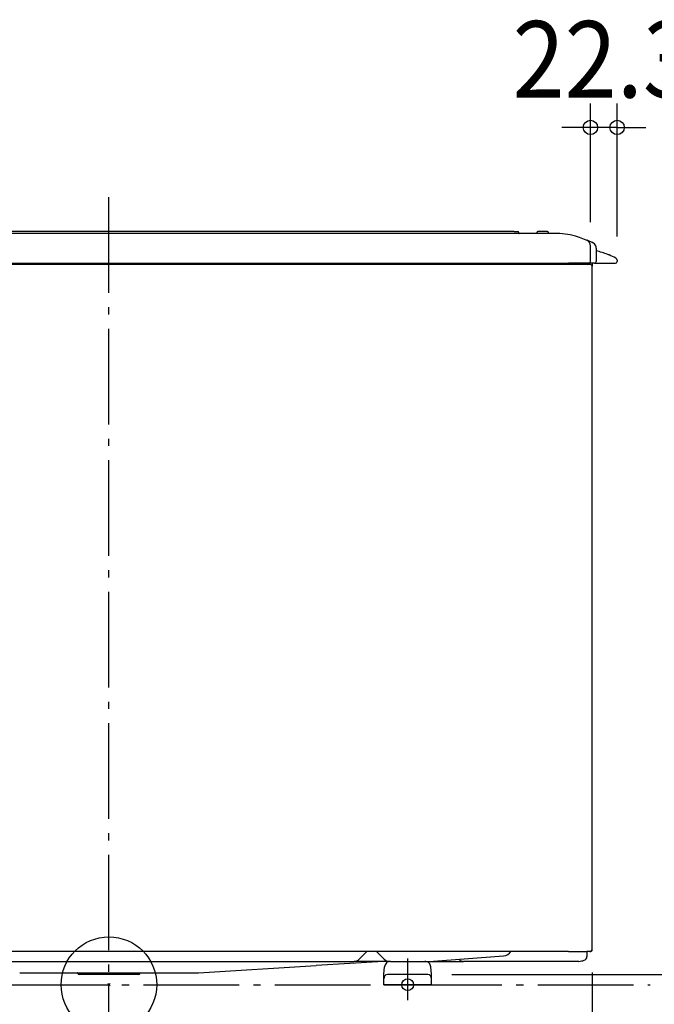
# Model space of a CAD drawing. Extents: x -1206 to 1620, y -542 to 1027.
# Drawn here: x -75 to 456, y -16 to 807 of the extents above; entities that cross this region are included whole.
import ezdxf
from ezdxf.enums import TextEntityAlignment as Align

# ---------------------------------------------------------------- set-up
doc = ezdxf.new("R2010")
doc.units = 0
doc.header["$LTSCALE"] = 20
doc.header["$PDMODE"] = 3
doc.header["$PDSIZE"] = -2
doc.linetypes.add('DASHDOT', pattern=[5.5, 4, -0.6, 0.3, -0.6])
doc.layers.get('DEFPOINTS').update_dxf_attribs({"linetype": 'CONTINUOUS'})
for name, color, linetype in [('ARRANGE', 1, 'CONTINUOUS'), ('BASIS', 6, 'DASHDOT'), ('DETAIL', 5, 'CONTINUOUS'), ('FIX', 11, 'CONTINUOUS'), ('NOTE', 4, 'CONTINUOUS'), ('OUTLINE', 3, 'CONTINUOUS'), ('SIZE', 30, 'CONTINUOUS')]:
    doc.layers.add(name, color=color, linetype=linetype)
doc.styles.get("Standard").update_dxf_attribs({"font": 'SIMPLEX.shx', "width": 0.9, "height": 64, "bigfont": 'BIGFONT.shx'})

msp = doc.modelspace()

# ---------------------------------------------------------------- linework, layer by layer
at = {"layer": 'ARRANGE', "color": 1, "linetype": 'CONTINUOUS'}
msp.add_circle((0, 0), 40, dxfattribs=at)
msp.add_point((0, 0), dxfattribs=at)
at = {"layer": 'BASIS', "color": 6, "linetype": 'DASHDOT'}
for p, q in [((0, -81.25), (0, 661.5)), ((-521.11, 0), (452.86, 0))]:
    msp.add_line(p, q, dxfattribs=at)
at = {"layer": 'DEFPOINTS', "color": 30, "linetype": 'CONTINUOUS'}
for p in [(403, 717.16), (403, 617.99), (425.3, 606.01), (404.5, 30.2), (404.5, 30.2), (267, 8.5), (452.86, 0), (250, -12.84), (250, -12.84)]:
    msp.add_point(p, dxfattribs=at)
at = {"layer": 'DETAIL', "color": 5, "linetype": 'CONTINUOUS'}
for p, q in [((343.2, 628.5), (-343.2, 628.5)), ((343.2, 628.5), (-343.2, 628.5)), ((339, 630), (-339, 630)), ((339, 630), (-339, 630)), ((339, 630), (342, 630)), ((339, 630), (342, 630)), ((343, 628.7), (343, 629)), ((343, 628.7), (343, 629)), ((357.8, 628.5), (343.2, 628.5)), ((357.8, 628.5), (343.2, 628.5)), ((368.2, 628.5), (357.8, 628.5)), ((368.2, 628.5), (357.8, 628.5)), ((358, 628.7), (358, 629)), ((358, 628.7), (358, 629)), ((362, 630), (359, 630)), ((362, 630), (359, 630)), ((364, 630), (362, 630)), ((364, 630), (362, 630)), ((367, 630), (364, 630)), ((367, 630), (364, 630)), ((368, 628.7), (368, 629)), ((368, 628.7), (368, 629)), ((373, 628.5), (368.2, 628.5)), ((373, 628.5), (368.2, 628.5)), ((373, 628.5), (373, 628.5)), ((373, 628.5), (373, 628.5)), ((373, 628.5), (373, 628.5)), ((373, 628.5), (373, 628.5)), ((373, 628.5), (373, 628.5)), ((373, 628.5), (373, 628.5)), ((373, 628.5), (373, 628.5)), ((373, 628.5), (373, 628.5)), ((373, 628.5), (373, 628.5)), ((373, 628.5), (373, 628.5)), ((373, 628.5), (373, 628.5)), ((373, 628.5), (373, 628.5)), ((373, 628.5), (373, 628.5)), ((373, 628.5), (373.01, 628.5)), ((373, 628.5), (373, 628.5)), ((373, 628.5), (373, 628.5)), ((373, 628.5), (373, 628.5)), ((373, 628.5), (373, 628.5)), ((373, 628.5), (373, 628.5)), ((373, 628.5), (373, 628.5)), ((373, 628.5), (373, 628.5)), ((373, 628.5), (373, 628.5)), ((373, 628.5), (373, 628.5)), ((373, 628.5), (373, 628.5)), ((373, 628.5), (373, 628.5)), ((373, 628.5), (373, 628.5)), ((373, 628.5), (373, 628.5)), ((373, 628.5), (373.01, 628.5)), ((373.01, 628.5), (373.01, 628.5)), ((373.01, 628.5), (373.01, 628.5)), ((373.01, 628.5), (373.01, 628.5)), ((373.01, 628.5), (373.01, 628.5)), ((373.01, 628.5), (373.01, 628.5)), ((373.01, 628.5), (373.01, 628.5)), ((373.01, 628.5), (373.01, 628.5)), ((373.01, 628.5), (373.01, 628.5)), ((373.01, 628.5), (373.01, 628.5)), ((373.01, 628.5), (373.01, 628.5)), ((373.01, 628.5), (373.01, 628.5)), ((373.01, 628.5), (373.01, 628.5)), ((401.97, 621.91), (399.86, 622.76)), ((401.97, 621.91), (399.86, 622.76)), ((404.52, 620.89), (401.97, 621.91)), ((404.52, 620.89), (401.97, 621.91)), ((403, 605), (403, 617.99)), ((404.52, 620.89), (404.66, 620.83)), ((404.52, 620.89), (404.66, 620.83)), ((407.8, 616.19), (407.8, 605)), ((407.8, 616.19), (407.8, 605)), ((-384.5, 603.5), (384.5, 603.5)), ((384.5, 602.5), (-384.5, 602.5)), ((399.7, 603.5), (384.5, 603.5)), ((400.7, 602.5), (384.5, 602.5)), ((401.5, 603.5), (399.7, 603.5)), ((403, 602.5), (400.7, 602.5)), ((402.59, 603.5), (401.5, 603.5)), ((405.13, 603.5), (402.59, 603.5)), ((404.5, 603.5), (404.5, 601)), ((404.5, 603.5), (404.5, 601)), ((406.3, 603.5), (404.5, 603.5)), ((406.3, 603.5), (405.13, 603.5)), ((406.3, 603.5), (423.8, 603.5)), ((406.3, 603.5), (423.8, 603.5)), ((425.3, 606.01), (425.3, 605)), ((425.3, 606.01), (425.3, 605)), ((404.5, 30.2), (404.5, 601)), ((404.5, 30.2), (404.5, 601)), ((384.5, 27.7), (-384.99, 27.7)), ((209.37, 21.26), (215.81, 27.7)), ((230.43, 21.26), (223.99, 27.7)), ((384.5, 27.7), (397.5, 27.7)), ((397.5, 27.7), (400.08, 27.7)), ((400, 27.3), (400, 26.1)), ((400, 27.3), (400, 26.1)), ((400, 26.1), (400, 23.52)), ((400, 26.1), (400, 23.52)), ((402, 27.7), (400.08, 27.7)), ((402, 27.7), (400.08, 27.7)), ((402.64, 27.7), (402, 27.7)), ((402.64, 27.7), (402, 27.7)), ((404.5, 29.32), (404.5, 30.2)), ((404.5, 29.32), (404.5, 30.2)), ((-129.83, 19.5), (-50.04, 19.5)), ((-50.04, 19.5), (205.13, 19.5)), ((229.73, 19.48), (173.52, 16.05)), ((229.73, 19.48), (173.52, 16.05)), ((227.6, 19.5), (205.13, 19.5)), ((230.34, 19.5), (227.6, 19.5)), ((234.67, 19.5), (230.34, 19.5)), ((234.67, 19.5), (230.34, 19.5)), ((235.59, 19.5), (234.67, 19.5)), ((235.59, 19.5), (234.67, 19.5)), ((235.59, 19.5), (264.41, 19.5)), ((235.59, 19.5), (264.41, 19.5)), ((258.45, 19.5), (264.41, 19.5)), ((258.45, 19.5), (264.41, 19.5)), ((264.41, 19.5), (267.44, 19.5)), ((264.41, 19.5), (267.44, 19.5)), ((267.44, 19.5), (290.15, 19.5)), ((267.44, 19.5), (296.66, 19.5)), ((267.89, 19.53), (330.33, 24.12)), ((290.15, 19.5), (296.65, 19.5)), ((292.73, 21.36), (293.12, 20.96)), ((338.5, 19.5), (296.66, 19.5)), ((296.66, 19.5), (296.66, 19.5)), ((338.5, 19.5), (296.66, 19.5)), ((393.35, 19.5), (338.5, 19.5)), ((393.35, 19.5), (338.5, 19.5)), ((-74.4, 10), (-26.2, 10)), ((-74.4, 10), (-26.2, 10)), ((-26.2, 10), (-0.72, 10)), ((-26.2, 10), (-0.72, 10)), ((-26, 9.7), (-26, 9.8)), ((-26, 9.7), (-26, 9.8)), ((24.8, 8.5), (-24.8, 8.5)), ((24.8, 8.5), (-24.8, 8.5)), ((20, 8.5), (-20, 8.5)), ((-0.72, 10), (9.45, 10)), ((-0.72, 10), (9.45, 10)), ((9.45, 10), (26.2, 10)), ((9.45, 10), (26.2, 10)), ((26, 9.7), (26, 9.8)), ((26, 9.7), (26, 9.8)), ((26.2, 10), (74.37, 10)), ((26.2, 10), (74.37, 10)), ((75.04, 10.02), (173.53, 16.04)), ((75.04, 10.02), (173.53, 16.04)), ((230, 5), (230.03, 8.82)), ((230, 5), (230.03, 8.82)), ((230.03, 8.82), (230.61, 14.94)), ((230.03, 8.82), (230.61, 14.94)), ((267, 8.5), (233, 8.5)), ((267, 8.5), (233, 8.5)), ((269.97, 8.82), (269.39, 14.94)), ((269.97, 8.82), (269.39, 14.94)), ((270, 5), (269.97, 8.82)), ((270, 5), (269.97, 8.82)), ((230, 0), (230, 5)), ((230, 0), (230, 5)), ((270, 0), (230, 0)), ((270, 0), (230, 0)), ((230, 0), (270, 0)), ((270, 0), (270, 5)), ((270, 0), (270, 5))]:
    msp.add_line(p, q, dxfattribs=at)
for centre, radius, start, end in [((342, 629), 1, 0, 90), ((342, 629), 1, 0, 90), ((343.2, 628.7), 0.2, 180, 270), ((343.2, 628.7), 0.2, 180, 270), ((357.8, 628.7), 0.2, 270, 0), ((357.8, 628.7), 0.2, 270, 0), ((359, 629), 1, 90, 180), ((359, 629), 1, 90, 180), ((367, 629), 1, 0, 90), ((367, 629), 1, 0, 90), ((368.2, 628.7), 0.2, 180, 270), ((368.2, 628.7), 0.2, 180, 270), ((373, 563.51), 64.99, 74.52846, 89.99505), ((373, 563.51), 64.99, 74.52846, 89.99505), ((372.92, 563.26), 65.26, 71.23909, 74.5237), ((372.92, 563.26), 65.26, 71.23909, 74.5237), ((257.68, 261.44), 388.28, 67.75651, 69.46013), ((257.68, 261.44), 388.28, 67.75651, 69.46013), ((398, 618.12), 5, 0.00062, 68.13475), ((402.8, 616.19), 5, 23.86792, 68.13808), ((402.8, 616.19), 5, 23.86792, 68.13808), ((402.8, 616.19), 5, 0, 23.86792), ((402.8, 616.19), 5, 0, 23.86792), ((395.6, 555.05), 60, 68.6876, 78.26805), ((395.6, 555.05), 60, 68.6876, 78.26805), ((395.6, 555.05), 60, 67.43119, 68.6876), ((395.6, 555.05), 60, 67.43119, 68.6876), ((395.6, 555.05), 60, 61.47217, 67.43119), ((395.6, 555.05), 60, 61.47217, 67.43119), ((400.72, 603.52), 1.02, 180.87855, 269.14202), ((401.5, 605), 1.49, 270, 0), ((403, 601.01), 1.49, 85.1632, 89.987), ((403, 601), 1.5, 0.0001, 85.18951), ((406.3, 605), 1.49, 270, 0), ((406.3, 605), 1.49, 270, 0), ((423.8, 605), 1.49, 270, 0), ((423.8, 605), 1.49, 270, 0), ((423.3, 606.01), 2, 0.00286, 61.47503), ((423.3, 606.01), 2, 0.00286, 61.47503), ((329.51, 32.28), 8.2, 275.70229, 326.07416), ((401, 27.3), 1, 156.41649, 179.99381), ((401, 27.3), 1, 156.41649, 179.99381), ((402, 30.2), 2.5, 270, 359.99999), ((402.82, 29.37), 1.68, 263.72984, 358.1409), ((402.82, 29.37), 1.68, 263.72984, 358.1409), ((205.13, 25.5), 6, 270, 315), ((230.34, 9.5), 10, 90, 93.5), ((230.34, 9.5), 10, 90, 93.5), ((234.67, 25.5), 6, 225, 270), ((235.59, 14.5), 5, 132.49943, 174.99943), ((235.59, 14.5), 5, 132.49943, 174.99943), ((235.59, 14.5), 5, 90, 132.50057), ((235.59, 14.5), 5, 90, 132.50057), ((264.41, 14.5), 5, 47.49943, 90), ((264.41, 14.5), 5, 47.49943, 90), ((264.41, 14.5), 5, 5.00057, 47.50057), ((264.41, 14.5), 5, 5.00057, 47.50057), ((296.66, 24.5), 5, 225.05709, 247.5), ((296.66, 24.5), 5, 225.00005, 225.05709), ((296.66, 24.5), 5, 247.5, 269.89117), ((296.66, 24.5), 5, 269.89116, 270), ((391.96, 37.48), 18.03, 274.42349, 288.82866), ((391.96, 37.48), 18.03, 274.42349, 288.82866), ((396.57, 23.62), 3.43, 289.81485, 358.40936), ((396.57, 23.62), 3.43, 289.81485, 358.40936), ((-74.4, 20), 10, 268.25, 270), ((-74.4, 20), 10, 268.25, 270), ((-26.2, 9.8), 0.2, 0, 90), ((-26.2, 9.8), 0.2, 0, 90), ((-24.8, 9.7), 1.2, 180, 270), ((-24.8, 9.7), 1.2, 180, 270), ((24.8, 9.7), 1.2, 270, 0), ((24.8, 9.7), 1.2, 270, 0), ((26.2, 9.8), 0.2, 90, 180), ((26.2, 9.8), 0.2, 90, 180), ((74.37, 21), 11, 270, 271.72758), ((74.37, 21), 11, 270, 271.72758), ((74.37, 21), 11, 271.72758, 273.5), ((74.37, 21), 11, 271.72758, 273.5), ((233.46, 5.07), 3.46, 97.66253, 181.13488), ((233.46, 5.07), 3.46, 97.66253, 181.13488), ((266.54, 5.07), 3.46, 358.86514, 82.33747), ((266.54, 5.07), 3.46, 358.86514, 82.33747)]:
    msp.add_arc(centre, radius, start, end, dxfattribs=at)
at = {"layer": 'FIX', "color": 11, "linetype": 'CONTINUOUS'}
msp.add_circle((250, 0), 5, dxfattribs=at)
at = {"layer": 'NOTE', "color": 4, "linetype": 'CONTINUOUS'}
msp.add_line((250, -12.84), (250, 21.83), dxfattribs=at)
at = {"layer": 'OUTLINE', "color": 3, "linetype": 'CONTINUOUS'}
for p, q in [((343.2, 628.5), (-343.2, 628.5)), ((343.2, 628.5), (-343.2, 628.5)), ((339, 630), (-339, 630)), ((339, 630), (-339, 630)), ((339, 630), (342, 630)), ((339, 630), (342, 630)), ((343, 628.7), (343, 629)), ((343, 628.7), (343, 629)), ((357.8, 628.5), (343.2, 628.5)), ((357.8, 628.5), (343.2, 628.5)), ((368.2, 628.5), (357.8, 628.5)), ((368.2, 628.5), (357.8, 628.5)), ((358, 628.7), (358, 629)), ((358, 628.7), (358, 629)), ((362, 630), (359, 630)), ((362, 630), (359, 630)), ((364, 630), (362, 630)), ((364, 630), (362, 630)), ((367, 630), (364, 630)), ((367, 630), (364, 630)), ((368, 628.7), (368, 629)), ((368, 628.7), (368, 629)), ((373, 628.5), (368.2, 628.5)), ((373, 628.5), (368.2, 628.5)), ((373, 628.5), (373, 628.5)), ((373, 628.5), (373, 628.5)), ((373, 628.5), (373, 628.5)), ((373, 628.5), (373, 628.5)), ((373, 628.5), (373, 628.5)), ((373, 628.5), (373, 628.5)), ((373, 628.5), (373, 628.5)), ((373, 628.5), (373, 628.5)), ((373, 628.5), (373, 628.5)), ((373, 628.5), (373, 628.5)), ((373, 628.5), (373, 628.5)), ((373, 628.5), (373, 628.5)), ((373, 628.5), (373, 628.5)), ((373, 628.5), (373.01, 628.5)), ((373, 628.5), (373, 628.5)), ((373, 628.5), (373, 628.5)), ((373, 628.5), (373, 628.5)), ((373, 628.5), (373, 628.5)), ((373, 628.5), (373, 628.5)), ((373, 628.5), (373, 628.5)), ((373, 628.5), (373, 628.5)), ((373, 628.5), (373, 628.5)), ((373, 628.5), (373, 628.5)), ((373, 628.5), (373, 628.5)), ((373, 628.5), (373, 628.5)), ((373, 628.5), (373, 628.5)), ((373, 628.5), (373, 628.5)), ((373, 628.5), (373.01, 628.5)), ((373.01, 628.5), (373.01, 628.5)), ((373.01, 628.5), (373.01, 628.5)), ((373.01, 628.5), (373.01, 628.5)), ((373.01, 628.5), (373.01, 628.5)), ((373.01, 628.5), (373.01, 628.5)), ((373.01, 628.5), (373.01, 628.5)), ((373.01, 628.5), (373.01, 628.5)), ((373.01, 628.5), (373.01, 628.5)), ((373.01, 628.5), (373.01, 628.5)), ((373.01, 628.5), (373.01, 628.5)), ((373.01, 628.5), (373.01, 628.5)), ((373.01, 628.5), (373.01, 628.5)), ((401.97, 621.91), (399.86, 622.76)), ((401.97, 621.91), (399.86, 622.76)), ((404.52, 620.89), (401.97, 621.91)), ((404.52, 620.89), (401.97, 621.91)), ((404.52, 620.89), (404.66, 620.83)), ((404.52, 620.89), (404.66, 620.83)), ((407.8, 616.19), (407.8, 605)), ((407.8, 616.19), (407.8, 605)), ((405.13, 603.5), (402.59, 603.5)), ((404.5, 603.5), (404.5, 601)), ((404.5, 603.5), (404.5, 601)), ((406.3, 603.5), (404.5, 603.5)), ((406.3, 603.5), (405.13, 603.5)), ((406.3, 603.5), (423.8, 603.5)), ((406.3, 603.5), (423.8, 603.5)), ((425.3, 606.01), (425.3, 605)), ((425.3, 606.01), (425.3, 605)), ((404.5, 30.2), (404.5, 601)), ((404.5, 30.2), (404.5, 601)), ((384.5, 27.7), (397.5, 27.7)), ((397.5, 27.7), (400.08, 27.7)), ((400, 27.3), (400, 26.1)), ((400, 27.3), (400, 26.1)), ((400, 26.1), (400, 23.52)), ((400, 26.1), (400, 23.52)), ((402, 27.7), (400.08, 27.7)), ((402, 27.7), (400.08, 27.7)), ((402.64, 27.7), (402, 27.7)), ((402.64, 27.7), (402, 27.7)), ((404.5, 29.32), (404.5, 30.2)), ((404.5, 29.32), (404.5, 30.2)), ((229.73, 19.48), (173.52, 16.05)), ((229.73, 19.48), (173.52, 16.05)), ((230.34, 19.5), (227.6, 19.5)), ((234.67, 19.5), (230.34, 19.5)), ((234.67, 19.5), (230.34, 19.5)), ((235.59, 19.5), (234.67, 19.5)), ((235.59, 19.5), (234.67, 19.5)), ((235.59, 19.5), (264.41, 19.5)), ((235.59, 19.5), (264.41, 19.5)), ((258.45, 19.5), (264.41, 19.5)), ((258.45, 19.5), (264.41, 19.5)), ((264.41, 19.5), (267.44, 19.5)), ((264.41, 19.5), (267.44, 19.5)), ((267.44, 19.5), (290.15, 19.5)), ((267.44, 19.5), (296.66, 19.5)), ((338.5, 19.5), (296.66, 19.5)), ((338.5, 19.5), (296.66, 19.5)), ((393.35, 19.5), (338.5, 19.5)), ((393.35, 19.5), (338.5, 19.5)), ((-74.4, 10), (-26.2, 10)), ((-74.4, 10), (-26.2, 10)), ((-26.2, 10), (-0.72, 10)), ((-26.2, 10), (-0.72, 10)), ((-26, 9.7), (-26, 9.8)), ((-26, 9.7), (-26, 9.8)), ((24.8, 8.5), (-24.8, 8.5)), ((24.8, 8.5), (-24.8, 8.5)), ((20, 8.5), (-20, 8.5)), ((-0.72, 10), (9.45, 10)), ((-0.72, 10), (9.45, 10)), ((9.45, 10), (26.2, 10)), ((9.45, 10), (26.2, 10)), ((26, 9.7), (26, 9.8)), ((26, 9.7), (26, 9.8)), ((26.2, 10), (74.37, 10)), ((26.2, 10), (74.37, 10)), ((75.04, 10.02), (173.53, 16.04)), ((75.04, 10.02), (173.53, 16.04)), ((230, 5), (230.03, 8.82)), ((230, 5), (230.03, 8.82)), ((230.03, 8.82), (230.61, 14.94)), ((230.03, 8.82), (230.61, 14.94)), ((269.97, 8.82), (269.39, 14.94)), ((269.97, 8.82), (269.39, 14.94)), ((270, 5), (269.97, 8.82)), ((270, 5), (269.97, 8.82)), ((-404.5, 0), (0, 0)), ((230, 0), (230, 5)), ((230, 0), (230, 5)), ((270, 0), (230, 0)), ((270, 0), (230, 0)), ((230, 0), (270, 0)), ((270, 0), (270, 5)), ((270, 0), (270, 5))]:
    msp.add_line(p, q, dxfattribs=at)
for centre, radius, start, end in [((342, 629), 1, 0, 90), ((342, 629), 1, 0, 90), ((343.2, 628.7), 0.2, 180, 270), ((343.2, 628.7), 0.2, 180, 270), ((357.8, 628.7), 0.2, 270, 0), ((357.8, 628.7), 0.2, 270, 0), ((359, 629), 1, 90, 180), ((359, 629), 1, 90, 180), ((367, 629), 1, 0, 90), ((367, 629), 1, 0, 90), ((368.2, 628.7), 0.2, 180, 270), ((368.2, 628.7), 0.2, 180, 270), ((373, 563.51), 64.99, 74.52846, 89.99505), ((373, 563.51), 64.99, 74.52846, 89.99505), ((372.92, 563.26), 65.26, 71.23909, 74.5237), ((372.92, 563.26), 65.26, 71.23909, 74.5237), ((257.68, 261.44), 388.28, 67.75651, 69.46013), ((257.68, 261.44), 388.28, 67.75651, 69.46013), ((402.8, 616.19), 5, 23.86792, 68.13808), ((402.8, 616.19), 5, 23.86792, 68.13808), ((402.8, 616.19), 5, 0, 23.86792), ((402.8, 616.19), 5, 0, 23.86792), ((395.6, 555.05), 60, 68.6876, 78.26805), ((395.6, 555.05), 60, 68.6876, 78.26805), ((395.6, 555.05), 60, 67.43119, 68.6876), ((395.6, 555.05), 60, 67.43119, 68.6876), ((395.6, 555.05), 60, 61.47217, 67.43119), ((395.6, 555.05), 60, 61.47217, 67.43119), ((406.3, 605), 1.49, 270, 0), ((406.3, 605), 1.49, 270, 0), ((423.8, 605), 1.49, 270, 0), ((423.8, 605), 1.49, 270, 0), ((423.3, 606.01), 2, 0.00286, 61.47503), ((423.3, 606.01), 2, 0.00286, 61.47503), ((401, 27.3), 1, 156.41649, 179.99381), ((401, 27.3), 1, 156.41649, 179.99381), ((402, 30.2), 2.5, 270, 359.99999), ((402.82, 29.37), 1.68, 263.72984, 358.1409), ((402.82, 29.37), 1.68, 263.72984, 358.1409), ((230.34, 9.5), 10, 90, 93.5), ((230.34, 9.5), 10, 90, 93.5), ((235.59, 14.5), 5, 132.49943, 174.99943), ((235.59, 14.5), 5, 132.49943, 174.99943), ((235.59, 14.5), 5, 90, 132.50057), ((235.59, 14.5), 5, 90, 132.50057), ((264.41, 14.5), 5, 47.49943, 90), ((264.41, 14.5), 5, 47.49943, 90), ((264.41, 14.5), 5, 5.00057, 47.50057), ((264.41, 14.5), 5, 5.00057, 47.50057), ((391.96, 37.48), 18.03, 274.42349, 288.82866), ((391.96, 37.48), 18.03, 274.42349, 288.82866), ((396.57, 23.62), 3.43, 289.81485, 358.40936), ((396.57, 23.62), 3.43, 289.81485, 358.40936), ((-74.4, 20), 10, 268.25, 270), ((-74.4, 20), 10, 268.25, 270), ((-26.2, 9.8), 0.2, 0, 90), ((-26.2, 9.8), 0.2, 0, 90), ((-24.8, 9.7), 1.2, 180, 270), ((-24.8, 9.7), 1.2, 180, 270), ((24.8, 9.7), 1.2, 270, 0), ((24.8, 9.7), 1.2, 270, 0), ((26.2, 9.8), 0.2, 90, 180), ((26.2, 9.8), 0.2, 90, 180), ((74.37, 21), 11, 270, 271.72758), ((74.37, 21), 11, 270, 271.72758), ((74.37, 21), 11, 271.72758, 273.5), ((74.37, 21), 11, 271.72758, 273.5)]:
    msp.add_arc(centre, radius, start, end, dxfattribs=at)
at = {"layer": 'SIZE', "color": 30, "linetype": 'CONTINUOUS'}
for p, q in [((403, 637.99), (403, 737.16)), ((425.3, 626.01), (425.3, 737.16)), ((391, 717.16), (379, 717.16)), ((403, 717.16), (391, 717.16)), ((425.3, 717.16), (403, 717.16)), ((425.3, 717.16), (437.3, 717.16)), ((437.3, 717.16), (449.3, 717.16)), ((287, 8.5), (576.92, 8.5)), ((404.5, 10.2), (404.5, -541.71)), ((404.5, 10.2), (404.5, -188.71))]:
    msp.add_line(p, q, dxfattribs=at)
for centre in [(403, 717.16), (425.3, 717.16)]:
    msp.add_circle(centre, 6, dxfattribs=at)

# ---------------------------------------------------------------- texts
at = {"layer": 'SIZE', "color": 30, "linetype": 'CONTINUOUS', "width": 0.9}
msp.add_text('22.3', height=64, dxfattribs=at).set_placement((414.15, 742.16), align=Align.CENTER)

doc.saveas('drawing.dxf')
